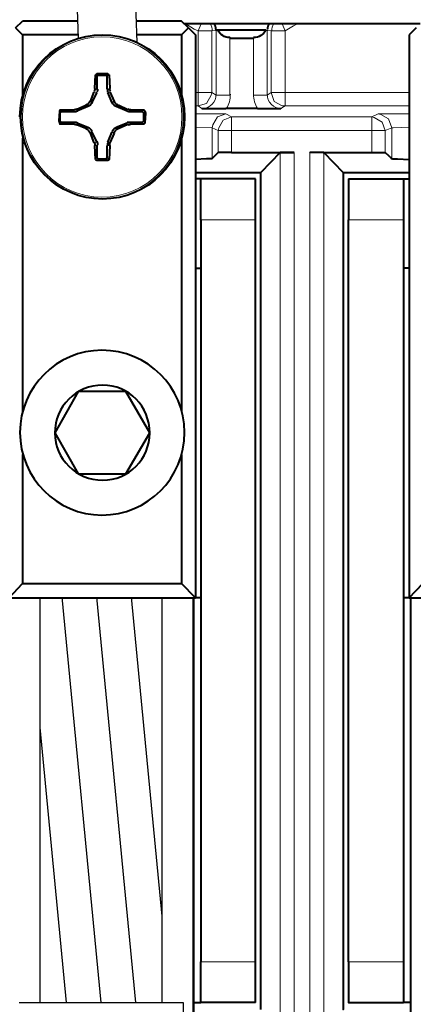
# Model space of a CAD drawing. Units: millimetres. Extents: x -558 to 2097, y -1346 to -1049.
# Drawn here: x 951 to 959, y -1194 to -1173 of the extents above; entities that cross this region are included whole.
import ezdxf

# ---------------------------------------------------------------- set-up
doc = ezdxf.new("R2010")
doc.units = ezdxf.units.MM

msp = doc.modelspace()

# ---------------------------------------------------------------- linework, layer by layer
at = {"lineweight": 30}
for points in [[(953.813, -1173.832), (953.732, -1171.478), (953.418, -1168.767), (952.936, -1166.56), (952.32, -1164.796), (952.06, -1164.295)], [(952.609, -1173.749), (952.535, -1171.568), (952.233, -1168.964), (951.78, -1166.887), (951.381, -1165.745)], [(951.823, -1193.492), (951.823, -1185.193)], [(953.074, -1193.492), (952.276, -1185.193)], [(953.785, -1193.492), (952.987, -1185.193)], [(954.326, -1191.729), (953.697, -1185.193)], [(954.326, -1193.492), (954.326, -1185.193)], [(952.364, -1193.492), (951.823, -1187.865)], [(951.393, -1193.492), (954.755, -1193.492), (954.755, -1206.59)]]:
    msp.add_lwpolyline(points, dxfattribs=at)
at = {"linetype": 'Continuous', "lineweight": 40}
for points in [[(951.318, -1173.532), (951.464, -1173.4), (951.464, -1173.4)], [(951.318, -1173.532), (951.464, -1173.678), (951.464, -1173.678)], [(952.597, -1173.4), (951.464, -1173.4), (951.464, -1173.4)], [(954.72, -1173.4), (953.798, -1173.4)], [(954.865, -1173.532), (954.72, -1173.4), (954.72, -1173.4)], [(954.865, -1173.532), (954.72, -1173.678), (954.72, -1173.678)], [(959.617, -1173.453), (954.786, -1173.453), (954.786, -1173.453)], [(954.865, -1173.532), (955.011, -1173.678), (955.011, -1173.678)], [(955.421, -1173.559), (955.434, -1173.572), (955.434, -1173.572)], [(955.421, -1173.559), (955.434, -1173.572), (955.434, -1173.572)], [(955.421, -1173.559), (955.434, -1173.572), (955.434, -1173.572)], [(955.461, -1173.585), (955.448, -1173.572), (955.448, -1173.572)], [(955.448, -1173.572), (956.454, -1173.572), (956.454, -1173.572)], [(955.448, -1173.572), (956.454, -1173.572), (956.454, -1173.572)], [(956.44, -1173.585), (956.454, -1173.572), (956.454, -1173.572)], [(956.44, -1173.585), (956.454, -1173.572), (956.454, -1173.572)], [(956.48, -1173.585), (956.48, -1173.572), (956.48, -1173.572)], [(956.48, -1173.585), (956.48, -1173.572), (956.48, -1173.572)], [(959.538, -1173.532), (959.392, -1173.678), (959.392, -1173.678)], [(952.607, -1173.678), (951.464, -1173.678), (951.464, -1173.678)], [(951.464, -1173.678), (951.464, -1174.935), (951.464, -1174.935)], [(954.72, -1173.678), (953.807, -1173.678)], [(954.72, -1173.678), (954.72, -1174.935), (954.72, -1174.935)], [(955.011, -1173.678), (955.011, -1178.456), (955.011, -1178.456)], [(955.712, -1173.744), (956.202, -1173.744), (956.202, -1173.744)], [(959.392, -1173.678), (959.392, -1178.456), (959.392, -1178.456)], [(952.946, -1174.776), (952.959, -1174.498), (952.959, -1174.498)], [(952.986, -1174.472), (952.959, -1174.498), (952.959, -1174.498)], [(953.211, -1174.472), (953.012, -1174.472), (952.986, -1174.472)], [(953.012, -1174.512), (952.986, -1174.525), (952.986, -1174.525)], [(952.986, -1174.525), (952.986, -1174.789), (952.986, -1174.789)], [(953.184, -1174.512), (953.012, -1174.512), (953.012, -1174.512)], [(953.198, -1174.525), (953.184, -1174.512), (953.184, -1174.512)], [(953.198, -1174.789), (953.198, -1174.525), (953.198, -1174.525)], [(953.237, -1174.498), (953.211, -1174.472), (953.211, -1174.472)], [(953.237, -1174.498), (953.251, -1174.776), (953.251, -1174.776)], [(952.854, -1175.041), (952.933, -1174.842), (952.933, -1174.842)], [(952.986, -1174.856), (952.88, -1175.067), (952.88, -1175.067)], [(953.304, -1175.067), (953.211, -1174.856), (953.211, -1174.856)], [(953.251, -1174.842), (953.343, -1175.041), (953.343, -1175.041)], [(952.576, -1175.2), (952.761, -1175.12), (952.761, -1175.12)], [(952.801, -1175.147), (952.576, -1175.239), (952.576, -1175.239)], [(953.608, -1175.239), (953.383, -1175.147), (953.383, -1175.147)], [(953.436, -1175.12), (953.608, -1175.2), (953.608, -1175.2)], [(955.143, -1175.187), (955.355, -1175.187), (955.554, -1175.187), (955.633, -1175.187)], [(956.282, -1175.187), (955.633, -1175.187), (955.633, -1175.187)], [(956.282, -1175.187), (956.48, -1175.187), (956.679, -1175.187), (956.758, -1175.187)], [(952.218, -1175.239), (952.205, -1175.438), (952.218, -1175.478)], [(952.231, -1175.213), (952.218, -1175.239), (952.218, -1175.239)], [(952.231, -1175.213), (952.523, -1175.213), (952.523, -1175.213)], [(952.258, -1175.253), (952.231, -1175.279), (952.231, -1175.279)], [(952.231, -1175.279), (952.231, -1175.438), (952.231, -1175.438)], [(952.523, -1175.253), (952.258, -1175.253), (952.258, -1175.253)], [(953.674, -1175.213), (953.952, -1175.213), (953.952, -1175.213)], [(953.926, -1175.253), (953.674, -1175.253), (953.674, -1175.253)], [(953.952, -1175.279), (953.926, -1175.253), (953.926, -1175.253)], [(953.979, -1175.239), (953.952, -1175.213), (953.952, -1175.213)], [(953.952, -1175.438), (953.952, -1175.279), (953.952, -1175.279)], [(953.979, -1175.478), (953.992, -1175.279), (953.979, -1175.239)], [(952.218, -1175.478), (952.231, -1175.504), (952.231, -1175.504)], [(952.231, -1175.438), (952.258, -1175.464), (952.258, -1175.464)], [(952.523, -1175.504), (952.231, -1175.504), (952.231, -1175.504)], [(952.258, -1175.464), (952.523, -1175.464), (952.523, -1175.464)], [(952.576, -1175.478), (952.801, -1175.57), (952.801, -1175.57)], [(952.761, -1175.597), (952.576, -1175.517), (952.576, -1175.517)], [(953.383, -1175.57), (953.608, -1175.478), (953.608, -1175.478)], [(953.608, -1175.517), (953.436, -1175.597), (953.436, -1175.597)], [(953.674, -1175.464), (953.926, -1175.464), (953.926, -1175.464)], [(953.952, -1175.504), (953.674, -1175.504), (953.674, -1175.504)], [(953.926, -1175.464), (953.952, -1175.438), (953.952, -1175.438)], [(953.952, -1175.504), (953.979, -1175.478), (953.979, -1175.478)], [(951.464, -1175.795), (951.464, -1181.394), (951.464, -1181.394)], [(952.933, -1175.888), (952.854, -1175.689), (952.854, -1175.689)], [(952.88, -1175.663), (952.986, -1175.875), (952.986, -1175.875)], [(953.211, -1175.875), (953.304, -1175.663), (953.304, -1175.663)], [(953.343, -1175.689), (953.251, -1175.888), (953.251, -1175.888)], [(954.72, -1175.795), (954.72, -1181.394), (954.72, -1181.394)], [(952.959, -1176.232), (952.946, -1175.941), (952.946, -1175.941)], [(952.986, -1175.941), (952.986, -1176.192), (952.986, -1176.192)], [(953.198, -1176.192), (953.198, -1175.941), (953.198, -1175.941)], [(953.251, -1175.941), (953.237, -1176.232), (953.237, -1176.232)], [(952.986, -1176.192), (953.012, -1176.219), (953.012, -1176.219)], [(953.184, -1176.219), (953.198, -1176.192), (953.198, -1176.192)], [(955.474, -1176.087), (955.355, -1176.206), (955.355, -1176.206)], [(955.752, -1176.087), (955.54, -1176.087), (955.487, -1176.087), (955.474, -1176.087), (955.474, -1176.087)], [(955.752, -1176.087), (956.745, -1176.087), (956.745, -1176.087)], [(956.745, -1176.087), (956.348, -1176.497), (956.348, -1176.497)], [(957.036, -1176.087), (956.745, -1176.087), (956.745, -1176.087)], [(956.745, -1176.087), (956.745, -1176.087), (956.745, -1176.087), (956.785, -1176.087), (957.036, -1176.087)], [(957.632, -1176.087), (957.354, -1176.087), (957.354, -1176.087)], [(957.645, -1176.087), (957.632, -1176.087), (957.632, -1176.087), (957.605, -1176.087), (957.354, -1176.087)], [(957.632, -1176.087), (958.624, -1176.087), (958.624, -1176.087)], [(957.645, -1176.087), (958.042, -1176.497), (958.042, -1176.497)], [(958.624, -1176.087), (958.849, -1176.087), (958.902, -1176.087), (958.902, -1176.087), (958.902, -1176.087)], [(958.902, -1176.087), (959.035, -1176.206), (959.035, -1176.206)], [(952.959, -1176.232), (952.986, -1176.245), (952.986, -1176.245)], [(952.986, -1176.245), (953.184, -1176.245), (953.211, -1176.245)], [(953.012, -1176.219), (953.184, -1176.219), (953.184, -1176.219)], [(953.211, -1176.245), (953.237, -1176.232), (953.237, -1176.232)], [(955.355, -1176.206), (955.355, -1176.206), (955.355, -1176.206), (955.342, -1176.219), (955.236, -1176.219), (955.011, -1176.232)], [(959.035, -1176.206), (959.021, -1176.206), (959.021, -1176.206), (959.048, -1176.219), (959.154, -1176.219), (959.392, -1176.232)], [(955.011, -1176.497), (956.348, -1176.497), (956.348, -1176.497)], [(956.348, -1193.637), (956.348, -1176.497), (956.348, -1176.497)], [(958.042, -1176.497), (959.392, -1176.497), (959.392, -1176.497)], [(958.042, -1176.497), (958.042, -1193.637), (958.042, -1193.637)], [(955.117, -1176.629), (955.011, -1176.629), (955.011, -1176.629)], [(956.242, -1176.629), (955.117, -1176.629), (955.117, -1176.629)], [(955.117, -1177.463), (955.117, -1176.629), (955.117, -1176.629)], [(956.242, -1177.463), (956.242, -1176.629), (956.242, -1176.629)], [(958.148, -1176.629), (958.148, -1177.463), (958.148, -1177.463)], [(958.148, -1176.629), (959.273, -1176.629), (959.273, -1176.629)], [(959.273, -1176.629), (959.273, -1177.463), (959.273, -1177.463)], [(959.273, -1176.629), (959.392, -1176.629), (959.392, -1176.629)], [(955.117, -1177.463), (955.117, -1192.658), (955.117, -1192.658)], [(956.242, -1192.658), (956.242, -1177.463), (956.242, -1177.463)], [(958.148, -1192.658), (958.148, -1177.463), (958.148, -1177.463)], [(959.273, -1177.463), (959.273, -1192.658), (959.273, -1192.658)], [(955.011, -1178.456), (955.117, -1178.456), (955.117, -1178.456)], [(955.011, -1178.456), (955.011, -1185.206), (955.011, -1185.206)], [(959.392, -1178.456), (959.273, -1178.456), (959.273, -1178.456)], [(959.392, -1178.456), (959.392, -1185.206), (959.392, -1185.206)], [(956.242, -1184.915), (956.242, -1178.734), (956.242, -1178.734)], [(952.602, -1180.984), (952.126, -1181.831), (952.126, -1181.831)], [(953.092, -1180.984), (952.602, -1180.984), (952.602, -1180.984)], [(953.581, -1180.984), (953.092, -1180.984), (953.092, -1180.984)], [(954.071, -1181.831), (953.581, -1180.984), (953.581, -1180.984)], [(952.126, -1181.831), (952.602, -1182.665), (952.602, -1182.665)], [(953.581, -1182.665), (954.071, -1181.831), (954.071, -1181.831)], [(951.464, -1182.268), (951.464, -1184.915), (951.464, -1184.915)], [(954.72, -1182.268), (954.72, -1184.915), (954.72, -1184.915)], [(952.602, -1182.665), (953.092, -1182.665), (953.092, -1182.665)], [(953.092, -1182.665), (953.581, -1182.665), (953.581, -1182.665)], [(951.186, -1185.206), (951.464, -1184.915), (951.464, -1184.915)], [(951.464, -1184.915), (954.72, -1184.915), (954.72, -1184.915)], [(955.011, -1185.206), (954.72, -1184.915), (954.72, -1184.915)], [(959.392, -1185.206), (959.67, -1184.915), (959.67, -1184.915)], [(951.186, -1185.206), (955.011, -1185.206), (955.011, -1185.206)], [(954.971, -1201.539), (954.971, -1185.206), (954.971, -1185.206)], [(954.971, -1185.206), (954.971, -1201.539), (954.971, -1201.539)], [(955.117, -1185.206), (955.011, -1185.206), (955.011, -1185.206)], [(959.392, -1185.206), (959.273, -1185.206), (959.273, -1185.206)], [(959.392, -1185.206), (963.217, -1185.206), (963.217, -1185.206)], [(959.418, -1185.206), (959.418, -1201.539), (959.418, -1201.539)], [(955.117, -1193.492), (955.117, -1192.658), (955.117, -1192.658)], [(956.242, -1193.492), (956.242, -1192.658), (956.242, -1192.658)], [(958.148, -1192.658), (958.148, -1193.492), (958.148, -1193.492)], [(959.273, -1192.658), (959.273, -1193.492), (959.273, -1193.492)], [(954.971, -1193.492), (955.117, -1193.492), (955.117, -1193.492)], [(956.242, -1193.492), (955.117, -1193.492), (955.117, -1193.492)], [(958.148, -1193.492), (959.273, -1193.492), (959.273, -1193.492)], [(959.418, -1193.492), (959.273, -1193.492), (959.273, -1193.492)]]:
    msp.add_lwpolyline(points, dxfattribs=at)
at = {"linetype": 'Continuous', "lineweight": 9}
for points in [[(954.812, -1173.453), (954.984, -1173.559), (955.064, -1173.598)], [(955.13, -1173.453), (955.064, -1173.598), (955.064, -1173.598)], [(955.421, -1173.559), (955.434, -1173.572), (955.434, -1173.572)], [(956.48, -1173.585), (956.48, -1173.572), (956.48, -1173.572)], [(956.785, -1173.453), (956.851, -1173.598), (956.851, -1173.598)], [(956.851, -1173.598), (957.023, -1173.492), (957.102, -1173.453)], [(955.064, -1174.856), (955.064, -1173.598), (955.064, -1173.598)], [(955.342, -1173.598), (955.064, -1173.598), (955.064, -1173.598)], [(955.342, -1173.598), (955.434, -1173.585), (955.434, -1173.585)], [(955.342, -1174.856), (955.342, -1173.598), (955.342, -1173.598)], [(955.434, -1173.585), (955.461, -1173.585), (955.461, -1173.585)], [(955.434, -1173.585), (955.434, -1174.909), (955.434, -1174.909)], [(955.712, -1173.744), (955.712, -1174.909), (955.712, -1174.909)], [(956.202, -1173.744), (956.202, -1174.909), (956.202, -1174.909)], [(956.48, -1173.585), (956.44, -1173.585), (956.44, -1173.585)], [(956.48, -1173.585), (956.48, -1174.909), (956.48, -1174.909)], [(956.48, -1173.585), (956.56, -1173.598), (956.56, -1173.598)], [(956.56, -1174.856), (956.56, -1173.598), (956.56, -1173.598)], [(956.56, -1173.598), (956.851, -1173.598), (956.851, -1173.598)], [(956.851, -1174.856), (956.851, -1173.598), (956.851, -1173.598)], [(952.986, -1174.525), (952.959, -1174.498), (952.959, -1174.498)], [(953.012, -1174.512), (952.986, -1174.525), (952.986, -1174.525)], [(953.184, -1174.512), (953.211, -1174.472), (953.211, -1174.472)], [(953.237, -1174.498), (953.198, -1174.525), (953.198, -1174.525)], [(952.946, -1174.776), (952.986, -1174.789), (952.986, -1174.789)], [(953.198, -1174.789), (953.251, -1174.776), (953.251, -1174.776)], [(952.986, -1174.856), (952.933, -1174.842), (952.933, -1174.842)], [(953.251, -1174.842), (953.211, -1174.856), (953.211, -1174.856)], [(955.064, -1174.856), (955.011, -1174.856), (955.011, -1174.856)], [(955.064, -1175.134), (955.236, -1175.081), (955.329, -1174.909), (955.342, -1174.856)], [(955.064, -1175.134), (955.064, -1174.856), (955.064, -1174.856)], [(955.342, -1174.856), (955.064, -1174.856), (955.064, -1174.856)], [(955.342, -1174.856), (955.434, -1174.909), (955.434, -1174.909)], [(955.434, -1174.909), (955.712, -1174.909), (955.712, -1174.909)], [(956.48, -1174.909), (956.202, -1174.909), (956.202, -1174.909)], [(956.56, -1174.856), (956.48, -1174.909), (956.48, -1174.909)], [(956.56, -1174.856), (956.626, -1175.041), (956.785, -1175.134), (956.851, -1175.134)], [(956.56, -1174.856), (956.851, -1174.856), (956.851, -1174.856)], [(956.851, -1175.134), (956.851, -1174.856), (956.851, -1174.856)], [(959.392, -1174.856), (956.851, -1174.856), (956.851, -1174.856)], [(952.801, -1175.147), (952.761, -1175.12), (952.761, -1175.12)], [(952.854, -1175.041), (952.88, -1175.067), (952.88, -1175.067)], [(953.304, -1175.067), (953.343, -1175.041), (953.343, -1175.041)], [(953.436, -1175.12), (953.383, -1175.147), (953.383, -1175.147)], [(955.064, -1175.134), (955.011, -1175.134), (955.011, -1175.134)], [(955.064, -1175.134), (955.143, -1175.187), (955.143, -1175.187)], [(956.851, -1175.134), (956.758, -1175.187), (956.758, -1175.187)], [(959.392, -1175.134), (956.851, -1175.134), (956.851, -1175.134)], [(952.231, -1175.213), (952.258, -1175.253), (952.258, -1175.253)], [(952.258, -1175.253), (952.231, -1175.279), (952.231, -1175.279)], [(952.523, -1175.253), (952.523, -1175.213), (952.523, -1175.213)], [(952.576, -1175.2), (952.576, -1175.239), (952.576, -1175.239)], [(953.608, -1175.239), (953.608, -1175.2), (953.608, -1175.2)], [(953.674, -1175.213), (953.674, -1175.253), (953.674, -1175.253)], [(953.926, -1175.253), (953.952, -1175.213), (953.952, -1175.213)], [(953.979, -1175.239), (953.952, -1175.279), (953.952, -1175.279)], [(955.011, -1175.292), (955.567, -1175.292), (955.633, -1175.292), (955.633, -1175.292), (955.633, -1175.292)], [(955.633, -1175.292), (955.461, -1175.359), (955.368, -1175.517), (955.355, -1175.584)], [(955.752, -1175.359), (955.58, -1175.425), (955.487, -1175.584), (955.474, -1175.637)], [(955.752, -1175.359), (955.633, -1175.292), (955.633, -1175.292)], [(955.752, -1175.359), (955.752, -1175.637), (955.752, -1175.637)], [(958.624, -1175.359), (955.752, -1175.359), (955.752, -1175.359)], [(958.624, -1175.359), (958.757, -1175.292), (958.757, -1175.292)], [(958.624, -1175.359), (958.624, -1175.637), (958.624, -1175.637)], [(958.902, -1175.637), (958.836, -1175.464), (958.677, -1175.372), (958.624, -1175.359)], [(958.757, -1175.292), (958.757, -1175.292), (958.757, -1175.292), (958.796, -1175.292), (959.392, -1175.292)], [(959.035, -1175.584), (958.968, -1175.398), (958.81, -1175.306), (958.757, -1175.292)], [(952.218, -1175.478), (952.231, -1175.438), (952.231, -1175.438)], [(952.258, -1175.464), (952.231, -1175.504), (952.231, -1175.504)], [(952.523, -1175.504), (952.523, -1175.464), (952.523, -1175.464)], [(952.576, -1175.478), (952.576, -1175.517), (952.576, -1175.517)], [(952.761, -1175.597), (952.801, -1175.57), (952.801, -1175.57)], [(953.383, -1175.57), (953.436, -1175.597), (953.436, -1175.597)], [(953.608, -1175.517), (953.608, -1175.478), (953.608, -1175.478)], [(953.674, -1175.464), (953.674, -1175.504), (953.674, -1175.504)], [(953.952, -1175.504), (953.926, -1175.464), (953.926, -1175.464)], [(953.952, -1175.438), (953.979, -1175.478), (953.979, -1175.478)], [(955.011, -1175.57), (955.342, -1175.584), (955.355, -1175.584), (955.355, -1175.584)], [(955.474, -1175.637), (955.355, -1175.584), (955.355, -1175.584)], [(955.355, -1176.206), (955.355, -1175.584), (955.355, -1175.584)], [(958.902, -1175.637), (959.035, -1175.584), (959.035, -1175.584)], [(959.035, -1175.584), (959.035, -1175.584), (959.035, -1175.584), (959.061, -1175.584), (959.392, -1175.57)], [(959.035, -1175.584), (959.035, -1176.206), (959.035, -1176.206)], [(952.88, -1175.663), (952.854, -1175.689), (952.854, -1175.689)], [(953.343, -1175.689), (953.304, -1175.663), (953.304, -1175.663)], [(955.752, -1175.637), (955.474, -1175.637), (955.474, -1175.637)], [(955.474, -1176.087), (955.474, -1175.637), (955.474, -1175.637)], [(955.752, -1176.087), (955.752, -1175.637), (955.752, -1175.637)], [(958.624, -1175.637), (955.752, -1175.637), (955.752, -1175.637)], [(958.624, -1175.637), (958.624, -1176.087), (958.624, -1176.087)], [(958.624, -1175.637), (958.902, -1175.637), (958.902, -1175.637)], [(958.902, -1175.637), (958.902, -1176.087), (958.902, -1176.087)], [(952.933, -1175.888), (952.986, -1175.875), (952.986, -1175.875)], [(952.986, -1175.941), (952.946, -1175.941), (952.946, -1175.941)], [(953.251, -1175.941), (953.198, -1175.941), (953.198, -1175.941)], [(953.211, -1175.875), (953.251, -1175.888), (953.251, -1175.888)], [(952.959, -1176.232), (952.986, -1176.192), (952.986, -1176.192)], [(952.986, -1176.192), (953.012, -1176.219), (953.012, -1176.219)], [(953.198, -1176.192), (953.237, -1176.232), (953.237, -1176.232)], [(956.745, -1176.087), (956.745, -1194.034), (956.745, -1194.034)], [(957.036, -1176.087), (957.036, -1194.034), (957.036, -1194.034)], [(957.354, -1176.087), (957.354, -1194.034), (957.354, -1194.034)], [(957.645, -1176.087), (957.645, -1194.034), (957.645, -1194.034)], [(953.211, -1176.245), (953.184, -1176.219), (953.184, -1176.219)], [(956.242, -1177.463), (955.117, -1177.463), (955.117, -1177.463)], [(958.148, -1177.463), (959.273, -1177.463), (959.273, -1177.463)], [(956.242, -1192.658), (955.117, -1192.658), (955.117, -1192.658)], [(958.148, -1192.658), (959.273, -1192.658), (959.273, -1192.658)]]:
    msp.add_lwpolyline(points, dxfattribs=at)
for points, knots in [([(955.315, -1173.453), (955.342, -1173.492), (955.355, -1173.545), (955.355, -1173.598), (955.355, -1173.598), (955.355, -1173.598), (955.355, -1173.598), (955.355, -1173.598)], [0, 0, 0, 0, 0.125, 0.125, 0.125, 0.125001, 1, 1, 1, 1]), ([(956.573, -1173.598), (956.573, -1173.598), (956.573, -1173.598), (956.573, -1173.598), (956.573, -1173.598), (956.573, -1173.545), (956.586, -1173.492), (956.612, -1173.453)], [0, 0, 0, 0, 0.125, 0.125, 0.125, 0.125001, 1, 1, 1, 1]), ([(951.437, -1175.359), (951.437, -1174.432), (952.178, -1173.691), (953.105, -1173.691), (953.105, -1173.691), (954.018, -1173.691), (954.759, -1174.432), (954.759, -1175.359), (954.759, -1175.359), (954.759, -1176.285), (954.018, -1177.026), (953.105, -1177.026), (953.105, -1177.026), (952.178, -1177.026), (951.437, -1176.285), (951.437, -1175.359), (951.437, -1175.359), (951.437, -1175.332), (951.437, -1175.332), (951.437, -1175.359)], [0, 0, 0, 0, 0.05, 0.05, 0.05, 0.050001, 0.1, 0.1, 0.1, 0.100001, 0.15, 0.15, 0.15, 0.150001, 0.2, 0.2, 0.2, 0.200001, 1, 1, 1, 1]), ([(951.464, -1175.359), (951.464, -1174.459), (952.192, -1173.717), (953.092, -1173.717), (953.092, -1173.717), (954.005, -1173.717), (954.733, -1174.459), (954.733, -1175.359), (954.733, -1175.359), (954.733, -1176.259), (954.005, -1177), (953.092, -1177), (953.092, -1177), (952.192, -1177), (951.464, -1176.259), (951.464, -1175.359), (951.464, -1175.359), (951.464, -1175.332), (951.464, -1175.332), (951.464, -1175.359)], [0, 0, 0, 0, 0.05, 0.05, 0.05, 0.050001, 0.1, 0.1, 0.1, 0.100001, 0.15, 0.15, 0.15, 0.150001, 0.2, 0.2, 0.2, 0.200001, 1, 1, 1, 1]), ([(956.771, -1175.187), (956.771, -1175.187), (956.771, -1175.187), (956.771, -1175.187), (956.771, -1175.187), (956.612, -1175.187), (956.48, -1175.054), (956.48, -1174.895)], [0, 0, 0, 0, 0.125, 0.125, 0.125, 0.125001, 1, 1, 1, 1])]:
    msp.add_open_spline(points, degree=3, knots=knots, dxfattribs=at)
at = {"linetype": 'Continuous', "lineweight": 40}
for points in [[(955.395, -1173.453), (955.408, -1173.479), (955.421, -1173.519), (955.421, -1173.559)], [(956.493, -1173.559), (956.493, -1173.519), (956.507, -1173.479), (956.52, -1173.453)], [(956.454, -1173.585), (956.401, -1173.678), (956.308, -1173.731), (956.202, -1173.731)], [(952.946, -1174.776), (952.946, -1174.803), (952.946, -1174.816), (952.933, -1174.829)], [(952.999, -1174.789), (952.999, -1174.803), (952.999, -1174.829), (952.986, -1174.842)], [(953.211, -1174.842), (953.211, -1174.829), (953.211, -1174.803), (953.211, -1174.789)], [(953.264, -1174.829), (953.251, -1174.816), (953.251, -1174.803), (953.251, -1174.776)], [(952.854, -1175.028), (952.84, -1175.067), (952.801, -1175.107), (952.761, -1175.12)], [(952.893, -1175.054), (952.88, -1175.094), (952.84, -1175.134), (952.801, -1175.147)], [(953.396, -1175.147), (953.356, -1175.134), (953.317, -1175.107), (953.304, -1175.054)], [(953.423, -1175.12), (953.383, -1175.107), (953.356, -1175.067), (953.33, -1175.028)], [(952.576, -1175.2), (952.562, -1175.2), (952.536, -1175.213), (952.523, -1175.213)], [(952.589, -1175.239), (952.562, -1175.253), (952.549, -1175.253), (952.523, -1175.253)], [(952.523, -1175.464), (952.549, -1175.464), (952.576, -1175.464), (952.589, -1175.478)], [(952.523, -1175.504), (952.536, -1175.504), (952.562, -1175.517), (952.576, -1175.517)], [(952.761, -1175.597), (952.801, -1175.61), (952.84, -1175.65), (952.854, -1175.689)], [(952.801, -1175.57), (952.84, -1175.584), (952.867, -1175.61), (952.893, -1175.65)], [(953.304, -1175.65), (953.33, -1175.61), (953.356, -1175.584), (953.396, -1175.57)], [(953.33, -1175.689), (953.356, -1175.65), (953.383, -1175.61), (953.423, -1175.597)], [(952.933, -1175.875), (952.946, -1175.901), (952.946, -1175.914), (952.946, -1175.941)], [(953.251, -1175.941), (953.251, -1175.914), (953.251, -1175.888), (953.264, -1175.875)]]:
    msp.add_open_spline(points, degree=3, dxfattribs=at)
for points, knots in [([(951.411, -1175.359), (951.411, -1174.419), (952.165, -1173.678), (953.105, -1173.678), (953.105, -1173.678), (954.031, -1173.678), (954.786, -1174.419), (954.786, -1175.359)], [0, 0, 0, 0, 0.125, 0.125, 0.125, 0.125001, 1, 1, 1, 1]), ([(955.712, -1173.731), (955.712, -1173.731), (955.712, -1173.731), (955.712, -1173.731), (955.712, -1173.731), (955.607, -1173.731), (955.514, -1173.678), (955.474, -1173.585)], [0, 0, 0, 0, 0.125, 0.125, 0.125, 0.125001, 1, 1, 1, 1]), ([(954.786, -1175.359), (954.786, -1175.332), (954.786, -1175.332), (954.786, -1175.359), (954.786, -1175.359), (954.786, -1176.285), (954.031, -1177.04), (953.105, -1177.04), (953.105, -1177.04), (952.178, -1177.04), (951.424, -1176.285), (951.424, -1175.359), (951.424, -1175.359), (951.424, -1175.332), (951.424, -1175.332), (951.424, -1175.359)], [0, 0, 0, 0, 0.0625, 0.0625, 0.0625, 0.062501, 0.125, 0.125, 0.125, 0.125001, 0.1875, 0.1875, 0.1875, 0.187501, 1, 1, 1, 1]), ([(953.674, -1175.253), (953.674, -1175.253), (953.674, -1175.253), (953.674, -1175.253), (953.674, -1175.253), (953.648, -1175.253), (953.634, -1175.253), (953.608, -1175.239)], [0, 0, 0, 0, 0.125, 0.125, 0.125, 0.125001, 1, 1, 1, 1]), ([(953.687, -1175.213), (953.687, -1175.213), (953.687, -1175.213), (953.687, -1175.213), (953.687, -1175.213), (953.661, -1175.213), (953.648, -1175.213), (953.621, -1175.2)], [0, 0, 0, 0, 0.125, 0.125, 0.125, 0.125001, 1, 1, 1, 1]), ([(953.608, -1175.464), (953.634, -1175.464), (953.648, -1175.464), (953.674, -1175.464), (953.674, -1175.464), (953.674, -1175.464), (953.674, -1175.464), (953.674, -1175.464)], [0, 0, 0, 0, 0.125, 0.125, 0.125, 0.125001, 1, 1, 1, 1]), ([(953.621, -1175.517), (953.648, -1175.517), (953.661, -1175.504), (953.687, -1175.504), (953.687, -1175.504), (953.687, -1175.504), (953.687, -1175.504), (953.687, -1175.504)], [0, 0, 0, 0, 0.125, 0.125, 0.125, 0.125001, 1, 1, 1, 1]), ([(952.986, -1175.862), (952.999, -1175.888), (952.999, -1175.901), (952.999, -1175.928), (952.999, -1175.928), (952.999, -1175.928), (952.999, -1175.928), (952.999, -1175.928)], [0, 0, 0, 0, 0.125, 0.125, 0.125, 0.125001, 1, 1, 1, 1]), ([(953.211, -1175.928), (953.211, -1175.928), (953.211, -1175.928), (953.211, -1175.928), (953.211, -1175.928), (953.211, -1175.914), (953.211, -1175.888), (953.224, -1175.875)], [0, 0, 0, 0, 0.125, 0.125, 0.125, 0.125001, 1, 1, 1, 1]), ([(951.411, -1181.818), (951.411, -1181.818), (951.411, -1181.818), (951.411, -1181.818), (951.411, -1181.818), (951.411, -1180.891), (952.165, -1180.137), (953.092, -1180.137), (953.092, -1180.137), (954.031, -1180.137), (954.786, -1180.891), (954.786, -1181.818), (954.786, -1181.818), (954.786, -1182.757), (954.031, -1183.512), (953.092, -1183.512), (953.092, -1183.512), (952.165, -1183.512), (951.411, -1182.757), (951.411, -1181.818)], [0, 0, 0, 0, 0.05, 0.05, 0.05, 0.050001, 0.1, 0.1, 0.1, 0.100001, 0.15, 0.15, 0.15, 0.150001, 0.2, 0.2, 0.2, 0.200001, 1, 1, 1, 1]), ([(953.105, -1182.797), (953.105, -1182.797), (953.105, -1182.797), (953.105, -1182.797), (953.105, -1182.797), (952.562, -1182.797), (952.126, -1182.36), (952.126, -1181.831), (952.126, -1181.831), (952.126, -1181.288), (952.562, -1180.851), (953.105, -1180.851), (953.105, -1180.851), (953.648, -1180.851), (954.071, -1181.288), (954.071, -1181.831), (954.071, -1181.831), (954.071, -1182.36), (953.648, -1182.797), (953.105, -1182.797)], [0, 0, 0, 0, 0.05, 0.05, 0.05, 0.050001, 0.1, 0.1, 0.1, 0.100001, 0.15, 0.15, 0.15, 0.150001, 0.2, 0.2, 0.2, 0.200001, 1, 1, 1, 1])]:
    msp.add_open_spline(points, degree=3, knots=knots, dxfattribs=at)
at = {"linetype": 'Continuous', "lineweight": 9}
for points in [[(955.434, -1174.895), (955.434, -1175.054), (955.315, -1175.173), (955.157, -1175.187)], [(955.726, -1174.895), (955.726, -1175.001), (955.699, -1175.094), (955.646, -1175.187)], [(956.282, -1175.187), (956.229, -1175.094), (956.202, -1175.001), (956.202, -1174.895)]]:
    msp.add_open_spline(points, degree=3, dxfattribs=at)

doc.saveas('drawing.dxf')
